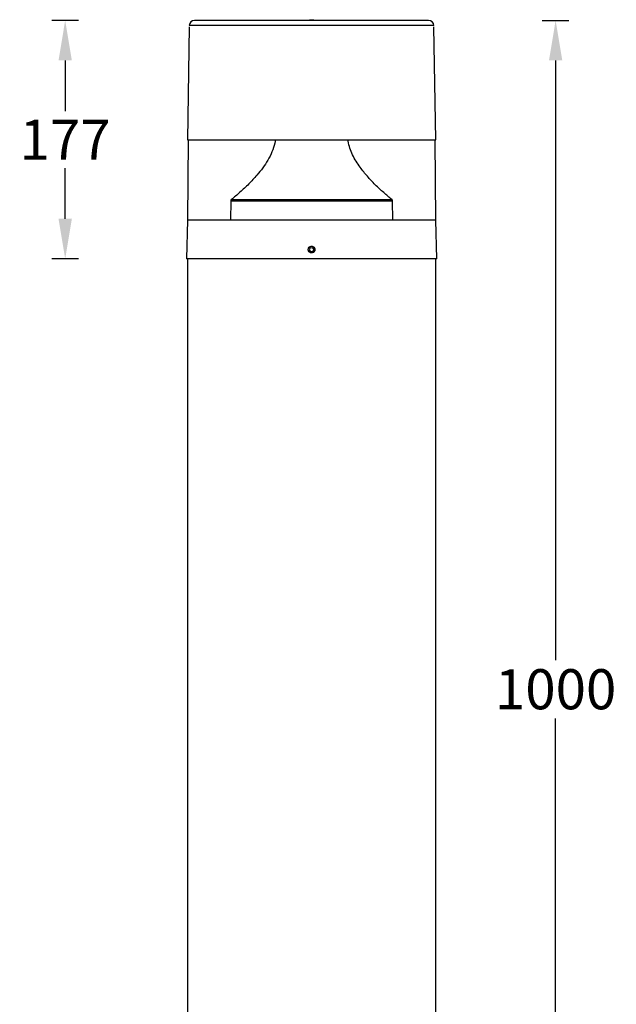
# Model space of a CAD drawing. Extents: x -6818 to 5586, y -1806 to 3324.
# Drawn here: x -5640 to -5193, y -1043 to -306 of the extents above; entities that cross this region are included whole.
import ezdxf

# ---------------------------------------------------------------- set-up
doc = ezdxf.new("R2010")
doc.units = 0
doc.layers.get('0').update_dxf_attribs({"linetype": 'CONTINUOUS'})
doc.layers.get('DEFPOINTS').update_dxf_attribs({"linetype": 'CONTINUOUS'})
doc.styles.get("Standard").update_dxf_attribs({"font": 'arial_1.ttf'})
doc.dimstyles.new('bird', dxfattribs={"dimscale": 10, "dimtxt": 2.2, "dimasz": 2.2, "dimexe": 1, "dimexo": 1, "dimtad": 0, "dimtih": 1, "dimtoh": 1, "dimdec": 0, "dimzin": 0, "dimlunit": 6, "dimtxsty": 'Standard', "dimcen": 2.5, "dimclrd": 5, "dimclre": 5, "dimclrt": 2, "dimadec": 0, "dimazin": 0, "dimtfac": 1, "dimtdec": 0, "dimtmove": 0, "dimatfit": 3, "dimfxl": 1, "dimfxlon": 1, "dimtolj": 1, "dimtzin": 0, "dimarcsym": 1})

# ---------------------------------------------------------------- blocks, each defined once
blk = doc.blocks.new('*D24')
at = {"color": 5, "lineweight": -2, "ltscale": 0.1, "transparency": 16777216}
for p, q in [((-5595.74, -306.69), (-5615.74, -306.69)), ((-5605.74, -336.69), (-5605.74, -374.69)), ((-5605.74, -455.19), (-5605.74, -417.19)), ((-5595.74, -485.19), (-5615.74, -485.19))]:
    blk.add_line(p, q, dxfattribs=at)
at = {"color": 5, "ltscale": 0.1, "transparency": 16777216}
for points in [[(-5610.74, -336.69), (-5600.74, -336.69), (-5605.74, -306.69)], [(-5610.74, -455.19), (-5600.74, -455.19), (-5605.74, -485.19)]]:
    blk.add_solid(points, dxfattribs=at)
at = {"layer": 'DEFPOINTS', "color": 0, "ltscale": 0.1, "transparency": 16777216}
for p in [(-5503.29, -306.69), (-5605.74, -485.19), (-5508.81, -485.19)]:
    blk.add_point(p, dxfattribs=at)
at = {"color": 2, "ltscale": 0.1, "transparency": 16777216, "insert": (-5605.74, -395.94), "char_height": 30, "attachment_point": 5}
blk.add_mtext('\\A1;{\\fUnivers|b0|i0|c0|p34;177}', dxfattribs=at)
blk = doc.blocks.new('*D25')
at = {"color": 5, "lineweight": -2, "ltscale": 0.1, "transparency": 16777216}
for p, q in [((-5248.57, -306.69), (-5228.57, -306.69)), ((-5238.57, -336.69), (-5238.57, -785.35)), ((-5238.57, -1277.69), (-5238.57, -829.02)), ((-5248.57, -1307.69), (-5228.57, -1307.69))]:
    blk.add_line(p, q, dxfattribs=at)
at = {"color": 5, "ltscale": 0.1, "transparency": 16777216}
for points in [[(-5243.57, -336.69), (-5233.57, -336.69), (-5238.57, -306.69)], [(-5243.57, -1277.69), (-5233.57, -1277.69), (-5238.57, -1307.69)]]:
    blk.add_solid(points, dxfattribs=at)
at = {"layer": 'DEFPOINTS', "color": 0, "ltscale": 0.1, "transparency": 16777216}
for p in [(-5333.76, -306.69), (-5333.76, -1307.69), (-5238.57, -1307.69)]:
    blk.add_point(p, dxfattribs=at)
at = {"color": 2, "ltscale": 0.1, "transparency": 16777216, "insert": (-5238.57, -807.19), "char_height": 30, "attachment_point": 5}
blk.add_mtext('\\A1;{\\fUnivers|b0|i0|c0|p34;1000}', dxfattribs=at)

msp = doc.modelspace()

# ---------------------------------------------------------------- linework, layer by layer
at = {"color": 7, "linetype": 'Continuous', "lineweight": 25}
for p, q in [((-5333.76, -306.69), (-5508.81, -306.69)), ((-5422.93, -306.69), (-5422.89, -306.19)), ((-5422.89, -306.69), (-5422.85, -306.19)), ((-5422.89, -306.19), (-5422.85, -306.19)), ((-5422.85, -306.69), (-5422.81, -306.19)), ((-5422.85, -306.19), (-5422.81, -306.19)), ((-5422.81, -306.19), (-5422.76, -306.19)), ((-5422.8, -306.69), (-5422.76, -306.19)), ((-5422.78, -306.69), (-5422.73, -306.19)), ((-5422.76, -306.19), (-5422.73, -306.19)), ((-5422.73, -306.19), (-5422.66, -306.19)), ((-5422.68, -306.69), (-5422.66, -306.19)), ((-5422.66, -306.19), (-5419.9, -306.19)), ((-5419.92, -306.69), (-5419.9, -306.19)), ((-5419.9, -306.19), (-5419.73, -306.19)), ((-5419.69, -306.69), (-5419.73, -306.19)), ((-5419.73, -306.19), (-5419.7, -306.19)), ((-5419.66, -306.69), (-5419.7, -306.19)), ((-5419.7, -306.19), (-5419.67, -306.19)), ((-5419.62, -306.69), (-5419.67, -306.19)), ((-5419.67, -306.19), (-5419.64, -306.19)), ((-5419.6, -306.69), (-5419.64, -306.19)), ((-5419.64, -306.19), (-5419.62, -306.19)), ((-5419.58, -306.69), (-5419.62, -306.19)), ((-5419.62, -306.19), (-5419.61, -306.19)), ((-5419.57, -306.69), (-5419.61, -306.19)), ((-5419.61, -306.19), (-5419.6, -306.19)), ((-5419.56, -306.69), (-5419.6, -306.19)), ((-5419.6, -306.19), (-5419.59, -306.19)), ((-5419.55, -306.69), (-5419.59, -306.19)), ((-5419.55, -306.69), (-5419.59, -306.19)), ((-5419.59, -306.19), (-5419.59, -306.19)), ((-5512.81, -311.62), (-5514.28, -396.19)), ((-5329.76, -310.62), (-5512.81, -310.62)), ((-5328.28, -396.19), (-5329.76, -311.62)), ((-5513.76, -396.19), (-5514.28, -456.19)), ((-5514.28, -396.19), (-5328.28, -396.19)), ((-5328.28, -456.19), (-5328.81, -396.19)), ((-5481.79, -441.65), (-5482.04, -456.19)), ((-5481.79, -441.65), (-5360.67, -441.65)), ((-5361.04, -440.89), (-5481.42, -440.89)), ((-5360.42, -456.19), (-5360.67, -441.65)), ((-5514.28, -456.19), (-5515.04, -485.19)), ((-5328.28, -456.19), (-5514.28, -456.19)), ((-5328.28, -456.19), (-5514.28, -456.19)), ((-5327.52, -485.19), (-5328.28, -456.19)), ((-5422.31, -476.79), (-5423, -478.38)), ((-5423, -478.38), (-5421.98, -479.77)), ((-5422.31, -476.79), (-5420.59, -476.6)), ((-5419.56, -477.99), (-5420.59, -476.6)), ((-5419.56, -477.99), (-5420.25, -479.58)), ((-5327.52, -485.19), (-5515.04, -485.19)), ((-5514.28, -485.19), (-5514.28, -1305.19)), ((-5420.25, -479.58), (-5421.98, -479.77)), ((-5328.28, -1305.19), (-5328.28, -485.19))]:
    msp.add_line(p, q, dxfattribs=at)
msp.add_circle((-5421.28, -478.19), 2.45, dxfattribs=at)
for centre, radius, start, end in [((-5508.81, -310.69), 4, 90, 179), ((-5333.76, -310.69), 4, 1, 90), ((-5480.79, -441.67), 1, 129.3293, 179), ((-5361.67, -441.67), 1, 1, 50.6707)]:
    msp.add_arc(centre, radius, start, end, dxfattribs=at)
for points, knots in [([(-5448.44, -396.19), (-5448.55, -396.97), (-5448.98, -400.03), (-5450.79, -405.16), (-5453.93, -411.33), (-5457.77, -417.09), (-5462.54, -423.05), (-5468.24, -429.16), (-5474.71, -435.28), (-5479.23, -439.05), (-5481.43, -440.89)], [0, 0, 0, 0, 0.041585, 0.163372, 0.285244, 0.40716, 0.529096, 0.688784, 0.8485, 1, 1, 1, 1]), ([(-5361.13, -440.8), (-5363.19, -439.08), (-5367.47, -435.52), (-5373.63, -429.73), (-5379.58, -423.45), (-5384.36, -417.56), (-5387.98, -412.15), (-5390.62, -407.39), (-5392.69, -402.36), (-5393.75, -398.56), (-5394.04, -396.48), (-5394.08, -396.19)], [0, 0, 0, 0, 0.142257, 0.295025, 0.44776, 0.600469, 0.696468, 0.792454, 0.888414, 0.984341, 1, 1, 1, 1]), ([(-5423.06, -479.94), (-5422.85, -480.12), (-5422.41, -480.48), (-5421.58, -480.71), (-5420.73, -480.67), (-5419.94, -480.35), (-5419.3, -479.78), (-5418.88, -479.04), (-5418.73, -478.19), (-5418.87, -477.35), (-5419.29, -476.6), (-5419.92, -476.03), (-5420.71, -475.7), (-5421.57, -475.65), (-5422.39, -475.89), (-5423.09, -476.39), (-5423.58, -477.09), (-5423.82, -477.91), (-5423.76, -478.76), (-5423.48, -479.46), (-5423.18, -479.81), (-5423.06, -479.94)], [0, 0, 0, 0, 0.053677, 0.107355, 0.160986, 0.214591, 0.268237, 0.321948, 0.375686, 0.429402, 0.483082, 0.536748, 0.590418, 0.644095, 0.697772, 0.751449, 0.805122, 0.858789, 0.91246, 0.966161, 1, 1, 1, 1])]:
    msp.add_open_spline(points, degree=3, knots=knots, dxfattribs=at)

# ---------------------------------------------------------------- dimensions: what is measured, and where the dimension line sits
at = {"ltscale": 0.1}
for base, p1, p2, text, picture, middle in [((-5605.74, -485.19), (-5503.29, -306.69), (-5508.81, -485.19), '{\\fUnivers|b0|i0|c0|p34;177}', '*D24', (-5605.74, -395.94)), ((-5238.57, -1307.69), (-5333.76, -306.69), (-5333.76, -1307.69), '{\\fUnivers|b0|i0|c0|p34;1000}', '*D25', (-5238.57, -807.19))]:
    dim = msp.add_linear_dim(base=base, p1=p1, p2=p2, angle=90, text=text, dimstyle='bird', override={"dimtxt": 3, "dimasz": 3, "dimpost": '\\X'}, dxfattribs=at)
    dim.commit()
    dim.dimension.update_dxf_attribs({"geometry": picture, "text_midpoint": middle})

doc.saveas('drawing.dxf')
